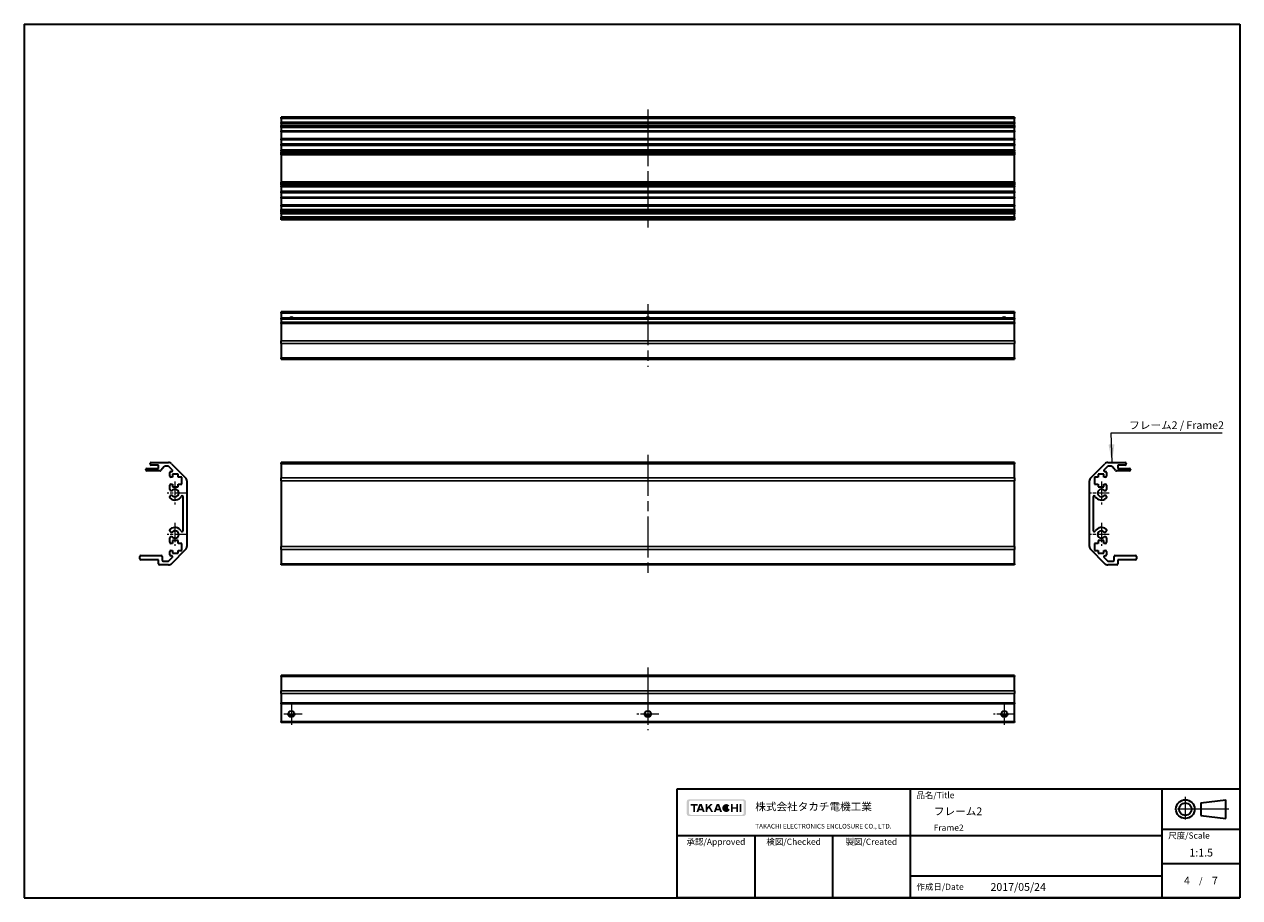
# Model space of a CAD drawing. Units: millimetres. Extents: x 51 to 6954, y 28 to 1012.
# Drawn here: x 3404 to 3991, y 28 to 450 of the extents above; entities that cross this region are included whole.
import ezdxf
from ezdxf.enums import TextEntityAlignment as Align

# ---------------------------------------------------------------- set-up
doc = ezdxf.new("R2010")
doc.units = ezdxf.units.MM
doc.header["$LTSCALE"] = 3.5
doc.linetypes.add('CHAIN', pattern=[0.3543, 0.2362, -0.0295, 0.0591, -0.0295])
for name, color, linetype, lineweight in [('Border (ISO)', 7, 'Continuous', 35), ('Symbol (ISO)', 7, 'Continuous', 18), ('Title (ISO)', 7, 'Continuous', 35), ('Visible (ISO)', 7, 'Continuous', 35), ('Visible Narrow (ISO)', 7, 'Continuous', 25)]:
    doc.layers.add(name, color=color, linetype=linetype, lineweight=lineweight)
for name, color, linetype, lineweight, true_color in [('Center Mark (ISO)', 7, 'Continuous', 18, 0x80ffff), ('Centerline (ISO)', 7, 'Continuous', 18, 0x80ffff), ('Hatch (ISO)', 1, 'Continuous', 18, 0xff0000)]:
    doc.layers.add(name, color=color, linetype=linetype, lineweight=lineweight, true_color=true_color)
doc.styles.add('Note Text (TK)', font='txt')
doc.styles.add('文字スタイル67', font='arial.ttf')
doc.dimstyles.new('Default - Method 1b (TK)$7', dxfattribs={"dimscale": 3.5, "dimtxt": 2.5, "dimasz": 2.5, "dimexe": 1, "dimexo": 1.5, "dimgap": 1, "dimtad": 1, "dimtoh": 1, "dimrnd": 1e-08, "dimdsep": 46, "dimtxsty": 'Note Text (TK)', "dimcen": 0.09, "dimdle": 5, "dimclrd": 256, "dimclre": 100, "dimclrt": 7, "dimadec": 1, "dimazin": 1, "dimtfac": 1, "dimtmove": 0, "dimatfit": 3, "dimfxl": 0, "dimtolj": 1, "dimlwd": -1, "dimlwe": -1, "dimarcsym": 0})

# ---------------------------------------------------------------- blocks, each defined once
blk = doc.blocks.new('図面枠 tk図枠')
at = {"layer": 'Border (ISO)'}
for p, q in [((14.5, 289), (405.5, 289)), ((14.5, 289), (14.5, 8)), ((405.5, 289), (405.5, 8)), ((14.5, 8), (405.5, 8))]:
    blk.add_line(p, q, dxfattribs=at)
blk = doc.blocks.new('表題欄 tk表題欄')
at = {"layer": 'Hatch (ISO)'}
h = blk.add_hatch(color=256, dxfattribs=at)
edge = h.paths.add_edge_path(flags=0)
edge.add_arc((95.58, 236.3), 0.596, 270, 360)
edge.add_line((96.17, 236.3), (96.17, 239.71))
edge.add_arc((95.58, 239.71), 0.596, 0, 90)
edge.add_line((95.58, 240.31), (79.14, 240.31))
edge.add_arc((79.14, 239.71), 0.596, 90, 180)
edge.add_line((78.54, 239.71), (78.54, 236.3))
edge.add_arc((79.14, 236.3), 0.596, 180, 270)
edge.add_line((79.14, 235.7), (95.58, 235.7))
edge = h.paths.add_edge_path()
edge.add_line((77.84, 239.96), (77.84, 236.05))
edge.add_arc((78.54, 236.05), 0.702, 180, 270)
edge.add_line((78.54, 235.35), (96.17, 235.35))
edge.add_arc((96.17, 236.05), 0.702, 270, 360)
edge.add_line((96.87, 236.05), (96.87, 239.96))
edge.add_arc((96.17, 239.96), 0.702, 0, 90)
edge.add_line((96.17, 240.66), (78.54, 240.66))
edge.add_arc((78.54, 239.96), 0.702, 90, 180)
for points in [[(79.07, 239.15), (79.07, 238.66), (79.92, 238.66), (79.92, 236.66), (80.51, 236.66), (80.51, 238.66), (81.36, 238.66), (81.36, 239.15)], [(85.68, 236.66), (84.94, 237.89), (84.42, 237.32), (84.42, 236.66), (83.9, 236.66), (83.9, 239.15), (84.42, 239.15), (84.42, 238.1), (85.39, 239.15), (86.11, 239.15), (85.32, 238.3), (86.3, 236.66)], [(92.09, 239.15), (92.09, 236.66), (92.61, 236.66), (92.61, 237.66), (93.77, 237.66), (93.77, 236.66), (94.29, 236.66), (94.29, 239.15), (93.77, 239.15), (93.77, 238.15), (92.61, 238.15), (92.61, 239.15)], [(94.84, 239.15), (94.84, 236.66), (95.36, 236.66), (95.36, 239.15)]]:
    blk.add_hatch(color=256, dxfattribs=at).paths.add_polyline_path(points)
h = blk.add_hatch(color=256, dxfattribs=at)
h.paths.add_polyline_path([(82.59, 237.71), (81.95, 237.71), (82.27, 238.58)], flags=0)
h.paths.add_polyline_path([(82.78, 237.2), (81.76, 237.2), (81.57, 236.66), (80.95, 236.66), (81.86, 239.15), (82.68, 239.15), (83.59, 236.66), (82.98, 236.66)])
h = blk.add_hatch(color=256, dxfattribs=at)
h.paths.add_polyline_path([(87.53, 237.71), (88.16, 237.71), (87.85, 238.58)], flags=0)
h.paths.add_polyline_path([(87.14, 236.66), (87.34, 237.2), (88.35, 237.2), (88.55, 236.66), (89.17, 236.66), (88.25, 239.15), (87.44, 239.15), (86.52, 236.66)])
h = blk.add_hatch(color=256, dxfattribs=at)
edge = h.paths.add_edge_path()
edge.add_arc((90.52, 237.9), 1.27, 38.5505, 336.582)
edge.add_line((91.69, 237.4), (91.17, 237.62))
edge.add_ellipse((90.52, 237.9), major_axis=(0, -0.8), ratio=0.867347, start_angle=124.651, end_angle=429.4109, ccw=False)
edge.add_line((91.09, 238.36), (91.52, 238.7))
at = {"layer": 'Title (ISO)'}
for p, q in [((74.71, 244.05), (255.71, 244.05)), ((74.71, 209.05), (74.71, 244.05)), ((149.71, 244.05), (149.71, 209.05)), ((230.71, 244.05), (230.71, 209.05)), ((255.71, 244.05), (255.71, 209.05)), ((243.21, 239.55), (251.21, 240.55)), ((243.21, 239.55), (243.21, 235.55)), ((251.21, 234.55), (251.21, 240.55)), ((243.21, 235.55), (251.21, 234.55)), ((230.71, 231.05), (255.71, 231.05)), ((74.71, 229.05), (230.71, 229.05)), ((99.71, 229.05), (99.71, 209.05)), ((124.71, 229.05), (124.71, 209.05)), ((230.71, 220.05), (255.71, 220.05)), ((149.71, 216.05), (230.71, 216.05)), ((255.71, 209.05), (74.71, 209.05))]:
    blk.add_line(p, q, dxfattribs=at)
at = {"layer": 'Title (ISO)', "color": 4, "linetype": 'CHAIN', "lineweight": 18, "ltscale": 8.88956, "true_color": 0x00ffff}
blk.add_line((238.21, 241.55), (238.21, 233.55), dxfattribs=at)
at = {"layer": 'Title (ISO)', "color": 4, "linetype": 'CHAIN', "lineweight": 18, "ltscale": 20.001633, "true_color": 0x00ffff}
blk.add_line((252.21, 237.55), (234.21, 237.55), dxfattribs=at)
at = {"layer": 'Title (ISO)'}
for radius in [3, 2]:
    blk.add_circle((238.21, 237.55), radius, dxfattribs=at)
at = {"layer": 'Title (ISO)', "color": 1, "true_color": 0xff0000, "char_height": 2, "line_spacing_factor": 1.5, "style": 'Note Text (TK)'}
for s, insert, attachment_point in [('\\fＭＳ Ｐゴシック|b0|i0;\\H2.0000;品名/Title', (151.71, 242.05), 4), ('\\fＭＳ Ｐゴシック|b0|i0;\\H2.0000;承認/Approved', (87.21, 227.05), 5), ('\\fＭＳ Ｐゴシック|b0|i0;\\H2.0000;検図/Checked', (112.21, 227.05), 5), ('\\fＭＳ Ｐゴシック|b0|i0;\\H2.0000;製図/Created', (137.21, 227.05), 5), ('\\fＭＳ Ｐゴシック|b0|i0;\\H2.0000;尺度/Scale', (232.71, 229.05), 4), ('\\fＭＳ Ｐゴシック|b0|i0;\\H2.0000;作成日/Date', (151.71, 212.55), 4)]:
    blk.add_mtext(s, dxfattribs=dict(at, insert=insert, attachment_point=attachment_point))
at = {"layer": 'Title (ISO)', "color": 7, "line_spacing_factor": 1.5, "style": 'Note Text (TK)'}
for s, insert, char_height, attachment_point in [('株式会社タカチ電機工業', (99.87, 238.05), 2.5, 4), ('\\fArial|b0|i0;\\H1.4986;TAKACHI ELECTRONICS ENCLOSURE CO., LTD.', (99.87, 232.05), 1.4986, 4), ('\\fＭＳ Ｐゴシック|b0|i0;\\H2.0000;/', (243.21, 214.55), 2, 5)]:
    blk.add_mtext(s, dxfattribs=dict(at, insert=insert, char_height=char_height, attachment_point=attachment_point))
at = {"layer": 'Title (ISO)', "color": 7}
for tag, p, height, style in [('<品名>_001', (157.28, 235.53), 2.5, 'Note Text (TK)'), ('<Title>_001', (157.71, 230.55), 2, '文字スタイル67'), ('<尺度>_001', (239.54, 222.3), 2.5, 'Note Text (TK)'), ('<ページ_No.>_001', (238.1, 213.3), 2.5, 'Note Text (TK)'), ('<総ページ数>_001', (246.79, 213.3), 2.5, 'Note Text (TK)'), ('作成日_001', (175.55, 211.26), 2.5, 'Note Text (TK)')]:
    blk.add_attdef(tag, p, '', height=height, dxfattribs=dict(at, style=style))
at = {"layer": 'Title (ISO)', "color": 7, "style": 'Note Text (TK)'}
blk.add_attdef('<承認>', text='', height=2.5, dxfattribs=at).set_placement((87.21, 217.05), align=Align.MIDDLE_CENTER)

msp = doc.modelspace()

# ---------------------------------------------------------------- linework, layer by layer
at = {"layer": 'Center Mark (ISO)', "linetype": 'CHAIN', "ltscale": 8.222835}
for p, q in [((3476.9653, 228.8544), (3476.9653, 217.7544)), ((3924.0109, 228.8544), (3924.0109, 217.7544)), ((3476.9653, 208.8544), (3476.9653, 197.7544)), ((3924.0109, 208.8544), (3924.0109, 197.7544))]:
    msp.add_line(p, q, dxfattribs=at)
at = {"layer": 'Center Mark (ISO)', "linetype": 'CHAIN', "ltscale": 6.889386}
for p, q in [((3482.5153, 223.3044), (3473.2153, 223.3044)), ((3927.7609, 223.3044), (3918.4609, 223.3044)), ((3482.5153, 203.3044), (3473.2153, 203.3044)), ((3927.7609, 203.3044), (3918.4609, 203.3044))]:
    msp.add_line(p, q, dxfattribs=at)
at = {"layer": 'Center Mark (ISO)', "linetype": 'CHAIN', "ltscale": 7.778352}
for p, q in [((3533.149, 121.8542), (3533.149, 111.3542)), ((3705.149, 121.8542), (3705.149, 111.3542)), ((3877.149, 121.8542), (3877.149, 111.3542)), ((3538.399, 116.6042), (3527.899, 116.6042)), ((3710.399, 116.6042), (3699.899, 116.6042)), ((3882.399, 116.6042), (3871.899, 116.6042))]:
    msp.add_line(p, q, dxfattribs=at)
at = {"layer": 'Centerline (ISO)', "linetype": 'CHAIN', "ltscale": 23.990969}
for p, q in [((3705.149, 408.3588), (3705.149, 351.4588)), ((3705.149, 314.4195), (3705.149, 284.2195)), ((3705.149, 241.7544), (3705.149, 184.8544)), ((3705.149, 139.0542), (3705.149, 108.8542))]:
    msp.add_line(p, q, dxfattribs=at)
at = {"layer": 'Visible (ISO)'}
for p, q in [((3528.149, 404.1088), (3528.149, 404.6088)), ((3882.149, 404.6088), (3528.149, 404.6088)), ((3528.149, 404.1088), (3528.149, 402.1088)), ((3528.149, 401.6088), (3528.149, 402.1088)), ((3882.149, 402.1088), (3528.149, 402.1088)), ((3528.149, 401.6088), (3528.149, 400.6088)), ((3528.149, 400.1088), (3528.149, 400.6088)), ((3528.149, 399.7588), (3528.149, 400.1088)), ((3882.149, 400.1088), (3528.149, 400.1088)), ((3528.149, 399.7588), (3528.149, 398.1088)), ((3882.149, 404.6088), (3882.149, 404.1088)), ((3882.149, 402.1088), (3882.149, 404.1088)), ((3882.149, 402.1088), (3882.149, 401.6088)), ((3882.149, 400.6088), (3882.149, 401.6088)), ((3882.149, 400.6088), (3882.149, 400.1088)), ((3882.149, 400.1088), (3882.149, 399.7588)), ((3882.149, 398.1088), (3882.149, 399.7588)), ((3528.149, 397.6088), (3528.149, 398.1088)), ((3528.149, 397.6088), (3528.149, 394.2088)), ((3882.149, 397.6088), (3528.149, 397.6088)), ((3528.149, 393.7088), (3528.149, 394.2088)), ((3882.149, 394.2088), (3528.149, 394.2088)), ((3528.149, 393.7088), (3528.149, 391.5815)), ((3882.149, 398.1088), (3882.149, 397.6088)), ((3882.149, 394.2088), (3882.149, 397.6088)), ((3882.149, 394.2088), (3882.149, 393.7088)), ((3882.149, 391.5815), (3882.149, 393.7088)), ((3528.149, 391.0386), (3528.149, 391.5815)), ((3882.149, 391.5815), (3528.149, 391.5815)), ((3528.149, 391.0386), (3528.149, 388.7791)), ((3882.149, 391.0386), (3528.149, 391.0386)), ((3528.149, 388.2361), (3528.149, 388.7791)), ((3882.149, 388.7791), (3528.149, 388.7791)), ((3528.149, 388.2361), (3528.149, 387.722)), ((3882.149, 388.2361), (3528.149, 388.2361)), ((3528.149, 387.3852), (3528.149, 387.722)), ((3882.149, 387.722), (3528.149, 387.722)), ((3528.149, 386.5087), (3528.149, 387.3852)), ((3882.149, 391.5815), (3882.149, 391.0386)), ((3882.149, 388.7791), (3882.149, 391.0386)), ((3882.149, 388.7791), (3882.149, 388.2361)), ((3882.149, 387.722), (3882.149, 388.2361)), ((3882.149, 387.722), (3882.149, 387.3852)), ((3882.149, 387.3852), (3882.149, 386.5087)), ((3528.149, 386.5087), (3528.149, 373.3089)), ((3882.149, 386.5087), (3528.149, 386.5087)), ((3882.149, 373.3089), (3882.149, 386.5087)), ((3528.149, 372.4324), (3528.149, 373.3089)), ((3882.149, 373.3089), (3528.149, 373.3089)), ((3528.149, 372.0957), (3528.149, 372.4324)), ((3528.149, 372.0957), (3528.149, 371.5815)), ((3882.149, 372.0957), (3528.149, 372.0957)), ((3528.149, 371.0386), (3528.149, 371.5815)), ((3882.149, 371.5815), (3528.149, 371.5815)), ((3528.149, 371.0386), (3528.149, 368.7791)), ((3882.149, 371.0386), (3528.149, 371.0386)), ((3882.149, 373.3089), (3882.149, 372.4324)), ((3882.149, 372.4324), (3882.149, 372.0957)), ((3882.149, 371.5815), (3882.149, 372.0957)), ((3882.149, 371.5815), (3882.149, 371.0386)), ((3882.149, 368.7791), (3882.149, 371.0386)), ((3528.149, 368.2361), (3528.149, 368.7791)), ((3882.149, 368.7791), (3528.149, 368.7791)), ((3528.149, 368.2361), (3528.149, 366.1088)), ((3882.149, 368.2361), (3528.149, 368.2361)), ((3528.149, 365.6088), (3528.149, 366.1088)), ((3528.149, 365.6088), (3528.149, 362.2088)), ((3882.149, 365.6088), (3528.149, 365.6088)), ((3882.149, 368.7791), (3882.149, 368.2361)), ((3882.149, 366.1088), (3882.149, 368.2361)), ((3882.149, 366.1088), (3882.149, 365.6088)), ((3882.149, 362.2088), (3882.149, 365.6088)), ((3528.149, 361.7088), (3528.149, 362.2088)), ((3882.149, 362.2088), (3528.149, 362.2088)), ((3528.149, 361.7088), (3528.149, 360.0588)), ((3528.149, 359.5588), (3528.149, 360.0588)), ((3528.149, 359.5588), (3528.149, 359.2588)), ((3882.149, 359.5588), (3528.149, 359.5588)), ((3528.149, 358.7588), (3528.149, 359.2588)), ((3882.149, 359.2588), (3528.149, 359.2588)), ((3528.149, 358.7588), (3528.149, 358.5588)), ((3528.149, 358.0588), (3528.149, 358.5588)), ((3528.149, 358.0588), (3528.149, 356.4088)), ((3882.149, 358.0588), (3528.149, 358.0588)), ((3882.149, 362.2088), (3882.149, 361.7088)), ((3882.149, 360.0588), (3882.149, 361.7088)), ((3882.149, 360.0588), (3882.149, 359.5588)), ((3882.149, 359.2588), (3882.149, 359.5588)), ((3882.149, 359.2588), (3882.149, 358.7588)), ((3882.149, 358.5588), (3882.149, 358.7588)), ((3882.149, 358.5588), (3882.149, 358.0588)), ((3882.149, 356.4088), (3882.149, 358.0588)), ((3528.149, 355.9088), (3528.149, 356.4088)), ((3882.149, 356.4088), (3528.149, 356.4088)), ((3528.149, 355.9088), (3528.149, 355.7088)), ((3528.149, 355.2088), (3528.149, 355.7088)), ((3882.149, 355.2088), (3528.149, 355.2088)), ((3882.149, 356.4088), (3882.149, 355.9088)), ((3882.149, 355.7088), (3882.149, 355.9088)), ((3882.149, 355.7088), (3882.149, 355.2088)), ((3528.149, 310.1695), (3528.149, 310.6695)), ((3882.149, 310.6695), (3528.149, 310.6695)), ((3528.149, 310.1695), (3528.149, 307.6695)), ((3528.149, 307.1695), (3528.149, 307.6695)), ((3882.149, 307.6695), (3528.149, 307.6695)), ((3528.149, 307.1695), (3528.149, 305.6695)), ((3528.149, 305.1695), (3528.149, 305.6695)), ((3882.149, 305.6695), (3528.149, 305.6695)), ((3528.149, 305.1695), (3528.149, 296.7979)), ((3882.149, 310.6695), (3882.149, 310.1695)), ((3882.149, 307.6695), (3882.149, 310.1695)), ((3882.149, 307.6695), (3882.149, 307.1695)), ((3882.149, 305.6695), (3882.149, 307.1695)), ((3882.149, 305.6695), (3882.149, 305.1695)), ((3882.149, 296.7979), (3882.149, 305.1695)), ((3528.149, 295.3837), (3528.149, 296.7979)), ((3528.149, 295.3837), (3528.149, 288.5553)), ((3882.149, 296.7979), (3882.149, 295.3837)), ((3882.149, 288.5553), (3882.149, 295.3837)), ((3528.149, 287.9695), (3528.149, 288.5553)), ((3528.149, 287.9695), (3882.149, 287.9695)), ((3882.149, 288.5553), (3882.149, 287.9695)), ((3462.9653, 234.4544), (3462.9653, 234.6544)), ((3463.4653, 235.1544), (3468.9653, 235.1544)), ((3464.9653, 237.3044), (3464.9653, 237.5044)), ((3465.4653, 238.0044), (3473.8369, 238.0044)), ((3468.9653, 236.8044), (3465.4653, 236.8044)), ((3468.9653, 235.1544), (3468.9653, 236.8044)), ((3471.8161, 236.0366), (3470.1145, 234.1222)), ((3473.7126, 236.2044), (3472.1898, 236.2044)), ((3475.6162, 234.508), (3474.0662, 236.058)), ((3475.2511, 237.4186), (3482.0795, 230.5902)), ((3528.149, 237.4186), (3528.149, 238.0044)), ((3882.149, 238.0044), (3528.149, 238.0044)), ((3528.149, 237.4186), (3528.149, 230.5902)), ((3882.149, 238.0044), (3882.149, 237.4186)), ((3882.149, 230.5902), (3882.149, 237.4186)), ((3918.8966, 230.5902), (3925.7251, 237.4186)), ((3926.91, 236.058), (3925.36, 234.508)), ((3927.1393, 238.0044), (3935.5109, 238.0044)), ((3928.7863, 236.2044), (3927.2636, 236.2044)), ((3930.8617, 234.1222), (3929.16, 236.0366)), ((3932.0109, 236.8044), (3932.0109, 235.1544)), ((3935.5109, 236.8044), (3932.0109, 236.8044)), ((3932.0109, 235.1544), (3937.5109, 235.1544)), ((3936.0109, 237.5044), (3936.0109, 237.3044)), ((3938.0109, 234.6544), (3938.0109, 234.4544)), ((3469.7408, 233.9544), (3463.4653, 233.9544)), ((3474.4653, 231.5044), (3474.4653, 233.1544)), ((3474.9653, 233.6544), (3475.2626, 233.6544)), ((3475.7153, 231.0044), (3474.9653, 231.0044)), ((3475.7153, 232.4044), (3475.7153, 231.0044)), ((3478.5153, 232.4044), (3475.7153, 232.4044)), ((3478.5153, 231.0044), (3478.5153, 232.4044)), ((3480.2153, 231.0044), (3478.5153, 231.0044)), ((3480.2153, 227.6044), (3480.2153, 231.0044)), ((3482.6653, 229.176), (3482.6653, 197.4328)), ((3528.149, 229.176), (3528.149, 230.5902)), ((3528.149, 229.176), (3528.149, 197.4328)), ((3882.149, 230.5902), (3882.149, 229.176)), ((3882.149, 197.4328), (3882.149, 229.176)), ((3918.3109, 197.4328), (3918.3109, 229.176)), ((3920.7609, 231.0044), (3920.7609, 227.6044)), ((3922.4609, 231.0044), (3920.7609, 231.0044)), ((3922.4609, 232.4044), (3922.4609, 231.0044)), ((3925.2609, 232.4044), (3922.4609, 232.4044)), ((3925.2609, 231.0044), (3925.2609, 232.4044)), ((3926.0109, 231.0044), (3925.2609, 231.0044)), ((3925.7136, 233.6544), (3926.0109, 233.6544)), ((3926.5109, 233.1544), (3926.5109, 231.5044)), ((3937.5109, 233.9544), (3931.2354, 233.9544)), ((3474.4653, 224.9771), (3474.4653, 227.1044)), ((3474.9653, 227.6044), (3475.7153, 227.6044)), ((3475.7153, 227.6044), (3475.7153, 226.2044)), ((3475.7153, 226.2044), (3478.5153, 226.2044)), ((3478.5153, 227.6044), (3480.2153, 227.6044)), ((3478.5153, 226.2044), (3478.5153, 227.6044)), ((3920.7609, 227.6044), (3922.4609, 227.6044)), ((3922.4609, 227.6044), (3922.4609, 226.2044)), ((3922.4609, 226.2044), (3925.2609, 226.2044)), ((3925.2609, 227.6044), (3926.0109, 227.6044)), ((3925.2609, 226.2044), (3925.2609, 227.6044)), ((3926.5109, 227.1044), (3926.5109, 224.9771)), ((3474.4652, 221.1176), (3474.4653, 221.6317)), ((3480.8653, 205.2142), (3480.8653, 221.3947)), ((3920.1109, 221.3947), (3920.1109, 205.2142)), ((3926.5109, 221.6317), (3926.511, 221.1176)), ((3474.4653, 204.9771), (3474.4652, 205.4913)), ((3926.511, 205.4913), (3926.5109, 204.9771)), ((3474.4653, 199.5044), (3474.4653, 201.6317)), ((3475.7153, 200.4044), (3475.7153, 199.0044)), ((3478.5153, 200.4044), (3475.7153, 200.4044)), ((3478.5153, 199.0044), (3478.5153, 200.4044)), ((3922.4609, 200.4044), (3922.4609, 199.0044)), ((3925.2609, 200.4044), (3922.4609, 200.4044)), ((3925.2609, 199.0044), (3925.2609, 200.4044)), ((3926.5109, 201.6317), (3926.5109, 199.5044)), ((3474.4653, 193.4544), (3474.4653, 195.1044)), ((3475.7153, 199.0044), (3474.9653, 199.0044)), ((3474.9653, 195.6044), (3475.7153, 195.6044)), ((3482.0795, 196.0186), (3475.2511, 189.1902)), ((3475.7153, 195.6044), (3475.7153, 194.2044)), ((3475.7153, 194.2044), (3478.5153, 194.2044)), ((3480.2153, 199.0044), (3478.5153, 199.0044)), ((3478.5153, 195.6044), (3480.2153, 195.6044)), ((3478.5153, 194.2044), (3478.5153, 195.6044)), ((3480.2153, 195.6044), (3480.2153, 199.0044)), ((3528.149, 196.0186), (3528.149, 197.4328)), ((3528.149, 196.0186), (3528.149, 189.1902)), ((3882.149, 197.4328), (3882.149, 196.0186)), ((3882.149, 189.1902), (3882.149, 196.0186)), ((3925.7251, 189.1902), (3918.8966, 196.0186)), ((3920.7609, 199.0044), (3920.7609, 195.6044)), ((3922.4609, 199.0044), (3920.7609, 199.0044)), ((3920.7609, 195.6044), (3922.4609, 195.6044)), ((3922.4609, 195.6044), (3922.4609, 194.2044)), ((3922.4609, 194.2044), (3925.2609, 194.2044)), ((3926.0109, 199.0044), (3925.2609, 199.0044)), ((3925.2609, 195.6044), (3926.0109, 195.6044)), ((3925.2609, 194.2044), (3925.2609, 195.6044)), ((3926.5109, 195.1044), (3926.5109, 193.4544)), ((3459.9653, 191.6044), (3459.9653, 192.6044)), ((3460.4653, 193.1044), (3470.2653, 193.1044)), ((3468.9653, 191.1044), (3460.4653, 191.1044)), ((3468.9653, 189.1044), (3468.9653, 191.1044)), ((3473.8369, 188.6044), (3469.4653, 188.6044)), ((3470.7653, 192.6044), (3470.7653, 190.9044)), ((3471.2653, 190.4044), (3473.7126, 190.4044)), ((3474.0662, 190.5509), (3475.6162, 192.1009)), ((3475.2626, 192.9544), (3474.9653, 192.9544)), ((3528.149, 188.6044), (3528.149, 189.1902)), ((3882.149, 188.6044), (3528.149, 188.6044)), ((3882.149, 189.1902), (3882.149, 188.6044)), ((3925.36, 192.1009), (3926.91, 190.5509)), ((3926.0109, 192.9544), (3925.7136, 192.9544)), ((3931.5109, 188.6044), (3927.1393, 188.6044)), ((3927.2636, 190.4044), (3929.7109, 190.4044)), ((3930.2109, 190.9044), (3930.2109, 192.6044)), ((3930.7109, 193.1044), (3940.5109, 193.1044)), ((3932.0109, 191.1044), (3932.0109, 189.1044)), ((3940.5109, 191.1044), (3932.0109, 191.1044)), ((3941.0109, 192.6044), (3941.0109, 191.6044)), ((3528.149, 134.7184), (3528.149, 135.3042)), ((3882.149, 135.3042), (3528.149, 135.3042)), ((3882.149, 135.3042), (3882.149, 134.7184)), ((3528.149, 134.7184), (3528.149, 127.8899)), ((3882.149, 127.8899), (3882.149, 134.7184)), ((3528.149, 126.4757), (3528.149, 127.8899)), ((3528.149, 126.4757), (3528.149, 122.1042)), ((3882.149, 127.8899), (3882.149, 126.4757)), ((3882.149, 122.1042), (3882.149, 126.4757)), ((3528.149, 121.6042), (3528.149, 122.1042)), ((3528.149, 121.6042), (3528.149, 113.1042)), ((3882.149, 121.6042), (3528.149, 121.6042)), ((3882.149, 122.1042), (3882.149, 121.6042)), ((3882.149, 113.1042), (3882.149, 121.6042)), ((3528.149, 112.6042), (3528.149, 113.1042)), ((3882.149, 112.6042), (3528.149, 112.6042)), ((3534.267, 115.6042), (3532.0309, 115.6042)), ((3706.267, 115.6042), (3704.0309, 115.6042)), ((3878.267, 115.6042), (3876.0309, 115.6042)), ((3882.149, 113.1042), (3882.149, 112.6042))]:
    msp.add_line(p, q, dxfattribs=at)
for centre in [(3533.149, 116.6042), (3705.149, 116.6042), (3877.149, 116.6042)]:
    msp.add_circle(centre, 1.5, dxfattribs=at)
for centre, radius, start, end in [((3533.149, 306.6695), 1.5, 41.8103149, 138.1896851), ((3705.149, 306.6695), 1.5, 41.8103149, 138.1896851), ((3877.149, 306.6695), 1.5, 41.8103149, 138.1896851), ((3463.4653, 234.6544), 0.5, 90, 180), ((3465.4653, 237.5044), 0.5, 90, 180), ((3465.4653, 237.3044), 0.5, 180, 270), ((3472.1898, 235.7044), 0.5, 90, 138.3664607), ((3473.7126, 235.7044), 0.5, 45, 90), ((3473.8369, 236.0044), 2, 45, 90), ((3927.1393, 236.0044), 2, 90, 135), ((3927.2636, 235.7044), 0.5, 90, 135), ((3928.7863, 235.7044), 0.5, 41.6335393, 90), ((3935.5109, 237.5044), 0.5, 0, 90), ((3935.5109, 237.3044), 0.5, 270, 0), ((3937.5109, 234.6544), 0.5, 0, 90), ((3463.4653, 234.4544), 0.5, 180, 270), ((3469.7408, 234.4544), 0.5, 270, 318.3664607), ((3474.9653, 233.1544), 0.5, 90, 180), ((3474.9653, 231.5044), 0.5, 180, 270), ((3475.2626, 234.1544), 0.5, 270, 45), ((3480.6653, 229.176), 2, 0, 45), ((3920.3109, 229.176), 2, 135, 180), ((3925.7136, 234.1544), 0.5, 135, 270), ((3926.0109, 233.1544), 0.5, 0, 90), ((3926.0109, 231.5044), 0.5, 270, 0), ((3931.2354, 234.4544), 0.5, 221.6335393, 270), ((3937.5109, 234.4544), 0.5, 270, 0), ((3474.9653, 227.1044), 0.5, 90, 180), ((3475.2229, 225.2342), 0.8, 198.7439012, 312.0797869), ((3476.9653, 223.3044), 1.8, 227.9202131, 132.0797869), ((3924.0109, 223.3044), 1.8, 47.9202131, 312.0797869), ((3925.7533, 225.2342), 0.8, 227.9202131, 341.2560988), ((3926.0109, 227.1044), 0.5, 0, 90), ((3475.2229, 221.3747), 0.8001, 198.7439012, 227.9202131), ((3475.2229, 221.3747), 0.8, 47.9202131, 161.2560988), ((3476.9653, 223.3044), 3.4001, 227.9202131, 330.6794706), ((3480.3656, 221.3947), 0.4997, 0, 150.6794706), ((3920.6106, 221.3947), 0.4997, 29.3205294, 180), ((3924.0109, 223.3044), 3.4001, 209.3205294, 312.0797869), ((3925.7533, 221.3747), 0.8, 18.7439012, 132.0797869), ((3925.7533, 221.3747), 0.8001, 312.0797869, 341.2560988), ((3475.2229, 205.2342), 0.8001, 132.0797869, 161.2560988), ((3476.9653, 203.3044), 3.4001, 29.3205294, 132.0797869), ((3924.0109, 203.3044), 3.4001, 47.9202131, 150.6794706), ((3925.7533, 205.2342), 0.8001, 18.7439012, 47.9202131), ((3475.2229, 205.2342), 0.8, 198.7439012, 312.0797869), ((3475.2229, 201.3747), 0.8, 47.9202131, 161.2560988), ((3474.9653, 199.5044), 0.5, 180, 270), ((3476.9653, 203.3044), 1.8, 227.9202131, 132.0797869), ((3480.3656, 205.2142), 0.4997, 209.3205294, 0), ((3920.6106, 205.2142), 0.4997, 180, 330.6794706), ((3924.0109, 203.3044), 1.8, 47.9202131, 312.0797869), ((3925.7533, 205.2342), 0.8, 227.9202131, 341.2560988), ((3925.7533, 201.3747), 0.8, 18.7439012, 132.0797869), ((3926.0109, 199.5044), 0.5, 270, 0), ((3474.9653, 195.1044), 0.5, 90, 180), ((3480.6653, 197.4328), 2, 315, 0), ((3920.3109, 197.4328), 2, 180, 225), ((3926.0109, 195.1044), 0.5, 0, 90), ((3460.4653, 192.6044), 0.5, 90, 180), ((3460.4653, 191.6044), 0.5, 180, 270), ((3469.4653, 189.1044), 0.5, 180, 270), ((3470.2653, 192.6044), 0.5, 0, 90), ((3471.2653, 190.9044), 0.5, 180, 270), ((3473.7126, 190.9044), 0.5, 270, 315), ((3473.8369, 190.6044), 2, 270, 315), ((3474.9653, 193.4544), 0.5, 180, 270), ((3475.2626, 192.4544), 0.5, 315, 90), ((3925.7136, 192.4544), 0.5, 90, 225), ((3927.1393, 190.6044), 2, 225, 270), ((3926.0109, 193.4544), 0.5, 270, 0), ((3927.2636, 190.9044), 0.5, 225, 270), ((3929.7109, 190.9044), 0.5, 270, 0), ((3930.7109, 192.6044), 0.5, 90, 180), ((3931.5109, 189.1044), 0.5, 270, 0), ((3940.5109, 192.6044), 0.5, 0, 90), ((3940.5109, 191.6044), 0.5, 270, 0)]:
    msp.add_arc(centre, radius, start, end, dxfattribs=at)
at = {"layer": 'Visible Narrow (ISO)'}
for p, q in [((3882.149, 404.1088), (3528.149, 404.1088)), ((3882.149, 401.6088), (3528.149, 401.6088)), ((3882.149, 400.6088), (3528.149, 400.6088)), ((3882.149, 399.7588), (3528.149, 399.7588)), ((3882.149, 398.1088), (3528.149, 398.1088)), ((3882.149, 393.7088), (3528.149, 393.7088)), ((3882.149, 387.3852), (3528.149, 387.3852)), ((3882.149, 372.4324), (3528.149, 372.4324)), ((3882.149, 366.1088), (3528.149, 366.1088)), ((3882.149, 361.7088), (3528.149, 361.7088)), ((3882.149, 360.0588), (3528.149, 360.0588)), ((3882.149, 358.7588), (3528.149, 358.7588)), ((3882.149, 358.5588), (3528.149, 358.5588)), ((3882.149, 355.9088), (3528.149, 355.9088)), ((3882.149, 355.7088), (3528.149, 355.7088)), ((3882.149, 310.1695), (3528.149, 310.1695)), ((3882.149, 307.1695), (3528.149, 307.1695)), ((3882.149, 305.1695), (3528.149, 305.1695)), ((3882.149, 296.7979), (3528.149, 296.7979)), ((3882.149, 295.3837), (3528.149, 295.3837)), ((3882.149, 288.5553), (3528.149, 288.5553)), ((3882.149, 237.4186), (3528.149, 237.4186)), ((3882.149, 230.5902), (3528.149, 230.5902)), ((3528.149, 229.176), (3882.149, 229.176)), ((3882.149, 197.4328), (3528.149, 197.4328)), ((3528.149, 196.0186), (3882.149, 196.0186)), ((3882.149, 189.1902), (3528.149, 189.1902)), ((3528.149, 134.7184), (3882.149, 134.7184)), ((3882.149, 127.8899), (3528.149, 127.8899)), ((3882.149, 126.4757), (3528.149, 126.4757)), ((3882.149, 122.1042), (3528.149, 122.1042)), ((3882.149, 113.1042), (3528.149, 113.1042)), ((3534.5632, 116.1042), (3531.7348, 116.1042)), ((3706.5632, 116.1042), (3703.7348, 116.1042)), ((3878.5632, 116.1042), (3875.7348, 116.1042))]:
    msp.add_line(p, q, dxfattribs=at)

# ---------------------------------------------------------------- block references
at = {"xscale": 1.5, "yscale": 1.5, "zscale": 1.5}
msp.add_blockref('図面枠 tk図枠', (3382.5, 16), dxfattribs=at)
ref = msp.add_blockref('表題欄 tk表題欄', (3607.1868, -285.5791), dxfattribs=dict(xscale=1.5, yscale=1.5, zscale=1.5))
ref.add_attrib('<品名>_001', 'フレーム2', (3843.196, 67.8267), dxfattribs={"layer": 'Title (ISO)', "color": 7, "height": 3.75, "style": 'Note Text (TK)'})
ref.add_attrib('<尺度>_001', '1:1.5', (3966.5028, 47.875), dxfattribs={"layer": 'Title (ISO)', "color": 7, "height": 3.75, "style": 'Note Text (TK)'})
ref.add_attrib('作成日_001', '2017/05/24', (3870.5071, 31.3111), dxfattribs={"layer": 'Title (ISO)', "color": 7, "height": 3.75, "style": 'Note Text (TK)'})
ref.add_attrib('<Title>_001', 'Frame2', (3843.0624, 60.2868), dxfattribs={"layer": 'Title (ISO)', "color": 7, "height": 3, "style": '文字スタイル67'})
ref.add_attrib('<ページ_No.>_001', '4', (3963.8651, 34.375), dxfattribs={"layer": 'Title (ISO)', "color": 7, "height": 3.75, "style": 'Note Text (TK)'})
ref.add_attrib('<総ページ数>_001', '7', (3977.3651, 34.375), dxfattribs={"layer": 'Title (ISO)', "color": 7, "height": 3.75, "style": 'Note Text (TK)'})

# ---------------------------------------------------------------- texts
at = {"layer": 'Symbol (ISO)', "color": 7, "insert": (3937.445, 252.9913), "char_height": 3.75, "width": 46.666667, "attachment_point": 7, "line_spacing_factor": 1.5, "style": 'Note Text (TK)'}
msp.add_mtext('{フレーム2 / Frame2}', dxfattribs=at)

# ---------------------------------------------------------------- leaders
at = {"layer": 'Symbol (ISO)', "color": 100, "true_color": 0x00ff40, "annotation_type": 0, "has_hookline": 1, "hookline_direction": 0, "text_width": 44.7869}
msp.add_leader([(3929.131, 238.0044), (3928.695, 252.3663), (3937.445, 252.3663)], dimstyle='Default - Method 1b (TK)$7', override={"dimgap": 0, "dimtad": 1}, dxfattribs=at)

doc.saveas('drawing.dxf')
